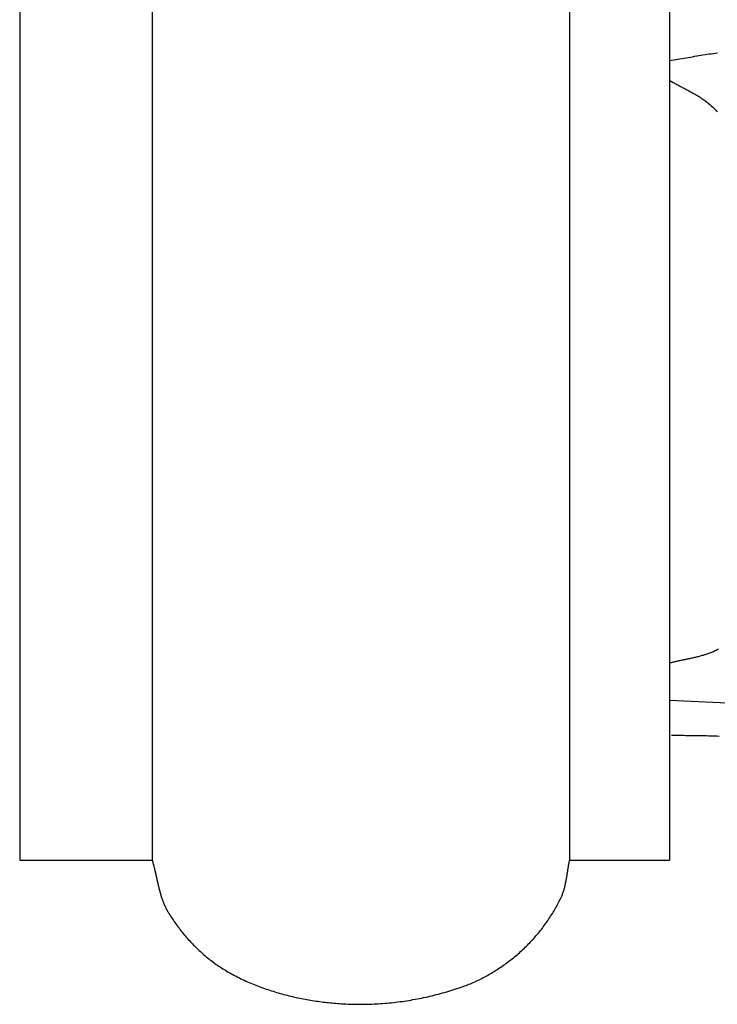
# Model space of a CAD drawing. Units: millimetres. Extents: x -11 to 1361, y -233 to 76.
# Drawn here: x 880 to 914, y -48 to -1 of the extents above; entities that cross this region are included whole.
import ezdxf

# ---------------------------------------------------------------- set-up
doc = ezdxf.new("R2010")
doc.units = ezdxf.units.MM
doc.layers.add('Default Layer', color=7, linetype='Continuous', lineweight=30)

msp = doc.modelspace()

# ---------------------------------------------------------------- linework, layer by layer
at = {"layer": 'Default Layer', "color": 18, "lineweight": 30, "true_color": 0x000000}
for p, q in [((880.144, 41.193), (880.144, -41.193)), ((886.482, 41.193), (886.482, -41.193)), ((906.456, 41.193), (906.456, -41.193)), ((911.235, 41.193), (911.235, -41.193))]:
    msp.add_line(p, q, dxfattribs=at)
at = {"layer": 'Default Layer', "color": 18, "lineweight": 30, "true_color": 0x000000, "extrusion": (0, 0, -1)}
for points in [[(-911.235, -2.93), (-911.335, -2.915), (-911.434, -2.9), (-911.534, -2.885), (-911.634, -2.869), (-911.734, -2.853), (-911.834, -2.837), (-911.933, -2.821), (-912.033, -2.804), (-912.133, -2.788), (-912.233, -2.771), (-912.332, -2.755), (-912.432, -2.738), (-912.532, -2.722), (-912.631, -2.706), (-912.731, -2.689), (-912.831, -2.673), (-912.931, -2.658), (-913.03, -2.642), (-913.13, -2.627), (-913.23, -2.612), (-913.33, -2.597), (-913.43, -2.583), (-913.53, -2.569)], [(-911.235, -31.753), (-911.28, -31.741), (-911.326, -31.729), (-911.372, -31.717), (-911.418, -31.706), (-911.464, -31.695), (-911.51, -31.684), (-911.556, -31.673), (-911.602, -31.663), (-911.649, -31.652), (-911.695, -31.642), (-911.742, -31.632), (-911.788, -31.623), (-911.835, -31.613), (-911.882, -31.603), (-911.928, -31.593), (-911.975, -31.584), (-912.022, -31.574), (-912.069, -31.565), (-912.115, -31.555), (-912.162, -31.545), (-912.209, -31.536), (-912.255, -31.526), (-912.302, -31.516), (-912.348, -31.505), (-912.395, -31.495), (-912.441, -31.485), (-912.487, -31.474), (-912.533, -31.463), (-912.579, -31.452), (-912.625, -31.44), (-912.671, -31.428), (-912.717, -31.416), (-912.762, -31.404), (-912.807, -31.391), (-912.853, -31.378), (-912.897, -31.364), (-912.942, -31.35), (-912.987, -31.336), (-913.031, -31.321), (-913.075, -31.305), (-913.119, -31.289), (-913.163, -31.273), (-913.207, -31.256), (-913.25, -31.238), (-913.293, -31.22), (-913.335, -31.201), (-913.378, -31.181), (-913.42, -31.161), (-913.462, -31.14), (-913.462, -31.14), (-913.518, -31.111), (-913.573, -31.082)], [(-916.439, -33.797), (-911.235, -33.551)], [(-911.328, -35.203), (-911.426, -35.206), (-911.524, -35.209), (-911.622, -35.211), (-911.72, -35.213), (-911.819, -35.215), (-911.917, -35.216), (-912.016, -35.218), (-912.115, -35.219), (-912.214, -35.22), (-912.313, -35.222), (-912.412, -35.223), (-912.511, -35.224), (-912.611, -35.226), (-912.71, -35.227), (-912.809, -35.228), (-912.908, -35.23), (-913.007, -35.232), (-913.107, -35.234), (-913.206, -35.237), (-913.305, -35.239), (-913.404, -35.243), (-913.503, -35.246), (-913.602, -35.25)]]:
    msp.add_lwpolyline(points, dxfattribs=at)
at = {"layer": 'Default Layer', "color": 18, "lineweight": 30, "true_color": 0x000000}
for points in [[(911.235, -3.892), (911.277, -3.917), (911.32, -3.942), (911.363, -3.966), (911.406, -3.99), (911.449, -4.014), (911.492, -4.038), (911.536, -4.061), (911.58, -4.085), (911.623, -4.108), (911.667, -4.131), (911.711, -4.154), (911.755, -4.177), (911.799, -4.2), (911.843, -4.222), (911.887, -4.245), (911.932, -4.268), (911.976, -4.291), (912.02, -4.314), (912.064, -4.337), (912.108, -4.36), (912.151, -4.383), (912.195, -4.406), (912.239, -4.43), (912.282, -4.453), (912.325, -4.477), (912.369, -4.501), (912.412, -4.525), (912.454, -4.55), (912.497, -4.575), (912.539, -4.6), (912.581, -4.625), (912.623, -4.651), (912.664, -4.677), (912.705, -4.703), (912.746, -4.73), (912.787, -4.757), (912.827, -4.785), (912.867, -4.813), (912.906, -4.842), (912.945, -4.871), (912.984, -4.901), (913.022, -4.931), (913.06, -4.962), (913.097, -4.994), (913.097, -4.994), (913.16, -5.048), (913.222, -5.102), (913.285, -5.157), (913.347, -5.212), (913.409, -5.268), (913.471, -5.323), (913.533, -5.379)], [(880.144, -41.193), (886.482, -41.193), (886.482, -41.193), (886.495, -41.237), (886.508, -41.281), (886.521, -41.325), (886.533, -41.369), (886.545, -41.413), (886.557, -41.457), (886.568, -41.502), (886.579, -41.546), (886.59, -41.591), (886.601, -41.635), (886.612, -41.68), (886.622, -41.725), (886.632, -41.769), (886.643, -41.814), (886.653, -41.859), (886.663, -41.904), (886.673, -41.949), (886.683, -41.994), (886.693, -42.039), (886.703, -42.084), (886.713, -42.129), (886.723, -42.174), (886.733, -42.219), (886.743, -42.263), (886.753, -42.308), (886.763, -42.353), (886.774, -42.398), (886.784, -42.443), (886.795, -42.487), (886.806, -42.532), (886.817, -42.576), (886.829, -42.62), (886.841, -42.665), (886.853, -42.709), (886.865, -42.753), (886.877, -42.797), (886.89, -42.841), (886.903, -42.884), (886.917, -42.928), (886.931, -42.971), (886.945, -43.014), (886.96, -43.057), (886.975, -43.1), (886.991, -43.143), (887.007, -43.185), (887.024, -43.227), (887.041, -43.269), (887.059, -43.311), (887.077, -43.353), (887.096, -43.394), (887.115, -43.435), (887.135, -43.476), (887.156, -43.517), (887.177, -43.557), (887.2, -43.597), (887.222, -43.637), (887.246, -43.677), (887.246, -43.677), (887.284, -43.739), (887.322, -43.801), (887.361, -43.863), (887.401, -43.924), (887.441, -43.985), (887.482, -44.046), (887.523, -44.107), (887.565, -44.167), (887.608, -44.228), (887.651, -44.287), (887.695, -44.347), (887.739, -44.406), (887.784, -44.465), (887.829, -44.524), (887.875, -44.582), (887.922, -44.64), (887.969, -44.698), (888.016, -44.755), (888.064, -44.812), (888.113, -44.868), (888.162, -44.924), (888.211, -44.98), (888.262, -45.035), (888.312, -45.09), (888.363, -45.144), (888.415, -45.198), (888.467, -45.252), (888.52, -45.305), (888.573, -45.357), (888.627, -45.41), (888.681, -45.461), (888.735, -45.512), (888.791, -45.563), (888.846, -45.613), (888.902, -45.663), (888.959, -45.712), (889.016, -45.761), (889.073, -45.809), (889.131, -45.856), (889.189, -45.903), (889.248, -45.95), (889.307, -45.995), (889.367, -46.041), (889.427, -46.085), (889.487, -46.129), (889.548, -46.173), (889.609, -46.215), (889.671, -46.257), (889.733, -46.299), (889.796, -46.34), (889.859, -46.38), (889.922, -46.42), (889.986, -46.458), (890.05, -46.497), (890.05, -46.497), (890.124, -46.54), (890.199, -46.582), (890.273, -46.624), (890.349, -46.665), (890.424, -46.705), (890.501, -46.745), (890.577, -46.784), (890.654, -46.822), (890.731, -46.86), (890.809, -46.897), (890.887, -46.934), (890.966, -46.97), (891.045, -47.005), (891.124, -47.04), (891.203, -47.074), (891.283, -47.108), (891.363, -47.141), (891.444, -47.173), (891.525, -47.205), (891.606, -47.236), (891.687, -47.266), (891.769, -47.296), (891.851, -47.326), (891.934, -47.354), (892.016, -47.382), (892.099, -47.41), (892.182, -47.437), (892.265, -47.463), (892.349, -47.489), (892.433, -47.514), (892.517, -47.539), (892.601, -47.563), (892.685, -47.586), (892.77, -47.609), (892.855, -47.632), (892.94, -47.653), (893.025, -47.675), (893.11, -47.695), (893.196, -47.715), (893.281, -47.735), (893.367, -47.754), (893.453, -47.772), (893.539, -47.79), (893.625, -47.808), (893.711, -47.824), (893.798, -47.841), (893.884, -47.856), (893.97, -47.871), (894.057, -47.886), (894.143, -47.9), (894.23, -47.914), (894.317, -47.927), (894.403, -47.939), (894.49, -47.951), (894.577, -47.963), (894.664, -47.974), (894.751, -47.984), (894.837, -47.994), (894.924, -48.004), (895.011, -48.012), (895.098, -48.021), (895.184, -48.029), (895.271, -48.036), (895.357, -48.043), (895.444, -48.05), (895.444, -48.05), (895.547, -48.056), (895.65, -48.063), (895.753, -48.068), (895.856, -48.073), (895.959, -48.076), (896.062, -48.079), (896.166, -48.082), (896.269, -48.083), (896.373, -48.084), (896.476, -48.084), (896.58, -48.083), (896.684, -48.082), (896.787, -48.08), (896.891, -48.077), (896.995, -48.073), (897.099, -48.068), (897.203, -48.063), (897.306, -48.057), (897.41, -48.05), (897.514, -48.043), (897.618, -48.035), (897.721, -48.026), (897.825, -48.016), (897.929, -48.006), (898.032, -47.994), (898.135, -47.983), (898.239, -47.97), (898.342, -47.957), (898.445, -47.943), (898.548, -47.928), (898.651, -47.912), (898.754, -47.896), (898.857, -47.879), (898.959, -47.862), (899.062, -47.843), (899.164, -47.824), (899.266, -47.805), (899.368, -47.784), (899.469, -47.763), (899.571, -47.741), (899.672, -47.719), (899.773, -47.696), (899.874, -47.672), (899.975, -47.647), (900.075, -47.622), (900.175, -47.596), (900.275, -47.569), (900.375, -47.542), (900.474, -47.514), (900.573, -47.485), (900.672, -47.456), (900.771, -47.426), (900.869, -47.395), (900.967, -47.364), (901.064, -47.332), (901.162, -47.299), (901.259, -47.266), (901.355, -47.232), (901.355, -47.232), (901.426, -47.207), (901.497, -47.18), (901.567, -47.153), (901.637, -47.125), (901.707, -47.097), (901.777, -47.067), (901.846, -47.037), (901.915, -47.007), (901.984, -46.975), (902.052, -46.943), (902.12, -46.911), (902.188, -46.877), (902.256, -46.843), (902.323, -46.809), (902.39, -46.773), (902.456, -46.737), (902.522, -46.701), (902.588, -46.664), (902.654, -46.626), (902.719, -46.588), (902.784, -46.549), (902.848, -46.509), (902.912, -46.469), (902.976, -46.429), (903.039, -46.388), (903.102, -46.346), (903.164, -46.304), (903.226, -46.261), (903.288, -46.218), (903.349, -46.174), (903.41, -46.13), (903.47, -46.086), (903.53, -46.041), (903.59, -45.995), (903.649, -45.949), (903.708, -45.903), (903.766, -45.856), (903.823, -45.808), (903.881, -45.761), (903.938, -45.712), (903.994, -45.664), (904.05, -45.615), (904.105, -45.565), (904.16, -45.516), (904.16, -45.516), (904.217, -45.464), (904.273, -45.411), (904.328, -45.358), (904.384, -45.304), (904.438, -45.249), (904.492, -45.195), (904.546, -45.139), (904.599, -45.083), (904.652, -45.027), (904.704, -44.97), (904.756, -44.913), (904.807, -44.855), (904.858, -44.797), (904.908, -44.738), (904.957, -44.679), (905.006, -44.62), (905.054, -44.56), (905.102, -44.499), (905.149, -44.439), (905.196, -44.377), (905.242, -44.316), (905.287, -44.254), (905.332, -44.191), (905.376, -44.128), (905.42, -44.065), (905.463, -44.002), (905.505, -43.938), (905.547, -43.874), (905.588, -43.809), (905.628, -43.744), (905.668, -43.679), (905.707, -43.613), (905.745, -43.547), (905.783, -43.481), (905.82, -43.415), (905.856, -43.348), (905.892, -43.281), (905.926, -43.213), (905.961, -43.146), (905.994, -43.078), (906.027, -43.01), (906.059, -42.941), (906.059, -42.941), (906.075, -42.904), (906.091, -42.866), (906.107, -42.828), (906.121, -42.79), (906.136, -42.752), (906.149, -42.714), (906.162, -42.675), (906.174, -42.637), (906.186, -42.598), (906.197, -42.559), (906.208, -42.519), (906.218, -42.48), (906.228, -42.441), (906.238, -42.401), (906.247, -42.361), (906.256, -42.322), (906.264, -42.282), (906.272, -42.242), (906.28, -42.202), (906.288, -42.161), (906.295, -42.121), (906.302, -42.081), (906.309, -42.041), (906.316, -42), (906.322, -41.96), (906.329, -41.919), (906.335, -41.879), (906.342, -41.838), (906.348, -41.798), (906.354, -41.757), (906.361, -41.717), (906.367, -41.676), (906.374, -41.635), (906.38, -41.595), (906.387, -41.555), (906.394, -41.514), (906.401, -41.474), (906.408, -41.434), (906.415, -41.393), (906.423, -41.353), (906.431, -41.313), (906.439, -41.273), (906.448, -41.233), (906.456, -41.193), (906.456, -41.193), (911.235, -41.193)]]:
    msp.add_lwpolyline(points, dxfattribs=at)

doc.saveas('drawing.dxf')
